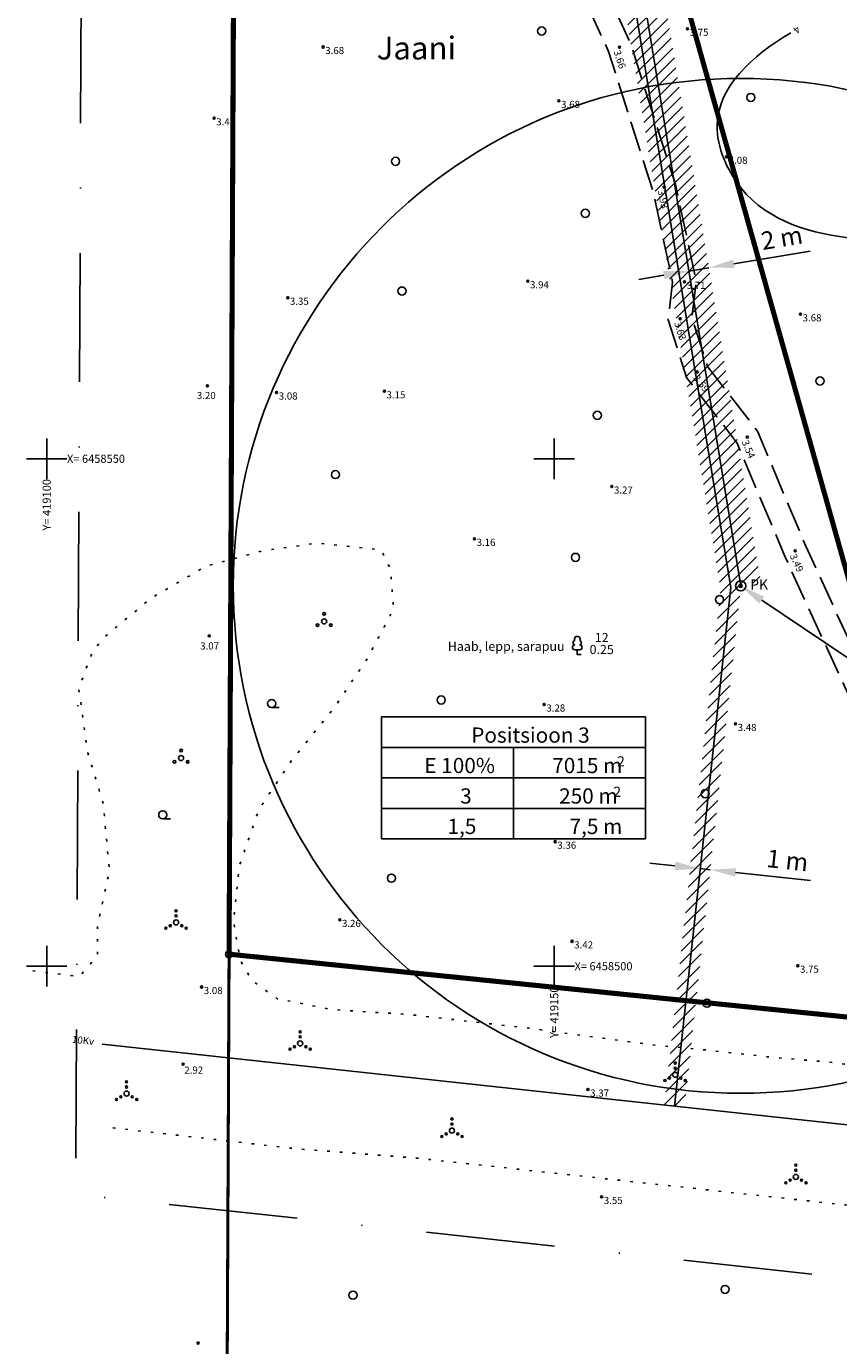
# Model space of a CAD drawing. Extents: x 419002 to 419393, y 6458353 to 6458923.
# Drawn here: x 419098 to 419178, y 6458463 to 6458593 of the extents above; entities that cross this region are included whole.
import ezdxf
from ezdxf.enums import TextEntityAlignment as Align

# ---------------------------------------------------------------- set-up
doc = ezdxf.new("R2010")
doc.units = 0
for name, pattern in [('DASHDOT', [25.4, 12.7, -6.35, 0, -6.35]), ('DASHED2', [9.525, 6.35, -3.175]), ('ISOPOHI', [0.2, 0.1, 0.1]), ('KOLVIK', [1.25, 0.25, -1]), ('PINNASTEE', [4, 3, -1])]:
    doc.linetypes.add(name, pattern=pattern)
for name, color, linetype in [('Haljastus', 8, 'Continuous'), ('Hoonete ehitusoigus', 7, 'Continuous'), ('Horisontaal', 8, 'Continuous'), ('Korgus', 8, 'Continuous'), ('Kpohuliin', 1, 'KP_OHL'), ('Krundipiir', 1, 'Continuous'), ('Moodud2', 7, 'Continuous'), ('Mootpiir', 7, 'Continuous'), ('Mpkaabel', 11, 'Continuous'), ('Piir', 14, 'Continuous'), ('Puu', 8, 'Continuous'), ('Tee', 8, 'Continuous'), ('Trassikaitse (plan)', 41, 'Continuous'), ('Vkaev', 5, 'Continuous'), ('Vork', 7, 'Continuous'), ('Vtrass', 5, 'Continuous')]:
    doc.layers.add(name, color=color, linetype=linetype)
doc.styles.add('Arial', font='ARIAL.TTF', dxfattribs={"height": 1.763889})
doc.styles.add('ITALIC', font='italic.shx')
doc.styles.add('romanc', font='romanc.shx')
doc.styles.add('ROMANS', font='romans.shx')
doc.linetypes.add('KAITSPIIR', pattern='A,2,[140,mkm.shx,S=1,R=0,X=0,Y=0],1,[140,mkm.shx,S=1,R=0,X=0,Y=0],2,-1', length=6)
doc.linetypes.add('KP_OHL', pattern='A,10,[138,mkm.shx,S=1,R=0,X=0,Y=0],1,[138,mkm.shx,S=1,R=0,X=0,Y=0],4,[138,mkm.shx,S=1,R=180,X=0,Y=0],1,[138,mkm.shx,S=1,R=180,X=0,Y=0],15', length=31)
doc.linetypes.add('MP_KBL', pattern='A,8,-2,[138,mkm.shx,S=1,R=0,X=0,Y=0],6,[138,mkm.shx,S=1,R=180,X=0,Y=0],-2', length=18)
doc.linetypes.add('VEETRASS', pattern='A,10,-1.5,["V",romanc,S=1.6,R=0,X=-0.8,Y=-0.8],-1.5', length=13)
doc.dimstyles.new('ISO-25', dxfattribs={"dimtxt": 2.5, "dimasz": 2.5, "dimexe": 1.25, "dimexo": 0.625, "dimtad": 1, "dimtxsty": 'Standard', "dimcen": 2.5, "dimadec": 0, "dimazin": 0, "dimtfac": 1, "dimtmove": 0, "dimatfit": 3, "dimfxl": 0, "dimarcsym": 0})

# ---------------------------------------------------------------- blocks, each defined once
blk = doc.blocks.new('METS')
at = {"color": 0}
blk.add_circle((0, 0), 0.8, dxfattribs=at)
blk = doc.blocks.new('PQQSAS')
at = {"color": 0, "linetype": 'Continuous'}
for centre, radius in [((0, 0), 0.5), ((0, 1.5), 0.25), ((-1.3, -0.75), 0.25), ((1.3, -0.75), 0.25)]:
    blk.add_circle(centre, radius, dxfattribs=at)
blk = doc.blocks.new('VQSA')
at = {"color": 0, "linetype": 'Continuous'}
for centre, radius in [((0, 0), 0.5), ((0, 2.3), 0.2), ((0, 1.3), 0.2), ((-2, -1.15), 0.2), ((-1.13, -0.65), 0.2), ((1.13, -0.65), 0.2), ((2, -1.15), 0.2)]:
    blk.add_circle(centre, radius, dxfattribs=at)
blk = doc.blocks.new('HARVIK')
at = {"color": 0, "linetype": 'Continuous'}
blk.add_line((0, -0.8), (1.5, -0.8), dxfattribs=at)
at = {"color": 0}
blk.add_circle((0, 0), 0.8, dxfattribs=at)
blk = doc.blocks.new('LEHTP1')
at = {"color": 0, "linetype": 'Continuous'}
for p, q in [((0.48, 0.95), (-0.48, 0.95)), ((0, 0), (0, 0.95)), ((0.76, 0), (0, 0))]:
    blk.add_line(p, q, dxfattribs=at)
for centre, radius, start, end in [((-0.34, 2.35), 0.465, 109.0217, 253.1415), ((0, 3.04), 0.554, 332.5799, 207.4201), ((0.34, 2.35), 0.465, 286.8508, 70.9859), ((-0.47, 1.42), 0.475, 90.0016, 269.3953), ((0.47, 1.42), 0.475, 270.6047, 89.9984)]:
    blk.add_arc(centre, radius, start, end, dxfattribs=at)
blk = doc.blocks.new('VKORIS')
at = {"color": 0, "linetype": 'Continuous'}
for p, q in [((0, 4), (0, -4)), ((-4, 0), (4, 0))]:
    blk.add_line(p, q, dxfattribs=at)
blk = doc.blocks.new('PMTORU')
at = {"color": 0}
blk.add_circle((0, 0), 0.7, dxfattribs=at)
blk = doc.blocks.new('PRKAEV')
at = {"color": 0, "linetype": 'Continuous', "const_width": 0.3, "flags": 128}
blk.add_lwpolyline([(-0.15, 0, 1), (0.15, 0, 1)], format="xyb", close=True, dxfattribs=at)
at = {"color": 0, "linetype": 'Continuous'}
for radius in [1, 0.3]:
    blk.add_circle((0, 0), radius, dxfattribs=at)
at = {"color": 0, "linetype": 'Continuous', "style": 'ROMANS'}
blk.add_text(' PK', height=2, dxfattribs=at).set_placement((3.32, 0), align=Align.MIDDLE)
blk = doc.blocks.new('*D42')
at = {"layer": 'Moodud2', "color": 0, "lineweight": -2}
for p, q in [((419161.9, 6458509.89), (419159.41, 6458510.16)), ((419164.39, 6458509.61), (419164.39, 6458509.62)), ((419164.39, 6458509.62), (419165.38, 6458509.51)), ((419165.38, 6458509.51), (419165.38, 6458509.51)), ((419167.87, 6458509.24), (419175.25, 6458508.44))]:
    blk.add_line(p, q, dxfattribs=at)
at = {"layer": 'Moodud2', "color": 0}
for points in [[(419161.95, 6458510.3), (419161.86, 6458509.47), (419164.39, 6458509.62)], [(419167.91, 6458509.65), (419167.82, 6458508.83), (419165.38, 6458509.51)]]:
    blk.add_solid(points, dxfattribs=at)
at = {"layer": 'Moodud2', "color": 0, "insert": (419172.96, 6458510.21), "char_height": 1.764, "attachment_point": 5, "rotation": 353.8159, "style": 'Arial'}
blk.add_mtext('1 m', dxfattribs=at)
blk = doc.blocks.new('*D43')
at = {"layer": 'Moodud2', "color": 0, "lineweight": -2}
for p, q in [((419167.71, 6458569.22), (419175.23, 6458570.46)), ((419160.8, 6458568.09), (419158.33, 6458567.68)), ((419163.27, 6458568.49), (419165.24, 6458568.82)), ((419163.27, 6458568.48), (419163.27, 6458568.49)), ((419165.24, 6458568.81), (419165.24, 6458568.82))]:
    blk.add_line(p, q, dxfattribs=at)
at = {"layer": 'Moodud2', "color": 0}
for points in [[(419167.64, 6458569.64), (419167.77, 6458568.81), (419165.24, 6458568.82)], [(419160.73, 6458568.5), (419160.87, 6458567.68), (419163.27, 6458568.49)]]:
    blk.add_solid(points, dxfattribs=at)
at = {"layer": 'Moodud2', "color": 0, "insert": (419172.46, 6458571.54), "char_height": 1.764, "attachment_point": 5, "rotation": 9.3509, "style": 'Arial'}
blk.add_mtext('2 m', dxfattribs=at)
blk = doc.blocks.new('*D44')
at = {"layer": 'Moodud2', "color": 0, "lineweight": -2}
for p, q in [((419168.37, 6458537.48), (419168.37, 6458537.48)), ((419170.45, 6458536.08), (419207.74, 6458510.9))]:
    blk.add_line(p, q, dxfattribs=at)
at = {"layer": 'Moodud2', "color": 0}
for points in [[(419170.68, 6458536.42), (419170.21, 6458535.73), (419168.37, 6458537.48)], [(419207.97, 6458511.24), (419207.51, 6458510.55), (419209.81, 6458509.5)]]:
    blk.add_solid(points, dxfattribs=at)
at = {"layer": 'Moodud2', "color": 0, "insert": (419189.95, 6458524.75), "char_height": 1.764, "attachment_point": 5, "rotation": 325.969, "style": 'Arial'}
blk.add_mtext('50 m', dxfattribs=at)

msp = doc.modelspace()

# ---------------------------------------------------------------- hatches: boundary and pattern name
at = {"layer": 'Trassikaitse (plan)'}
h = msp.add_hatch(dxfattribs=at)
h.set_pattern_fill('ANSI31', color=256, scale=0.25, style=0)
h.paths.add_polyline_path([(419160.857, 6458486.334), (419162.845, 6458486.118), (419168.411, 6458537.485), (419170.347, 6458537.804), (419155.164, 6458630.011), (419162.899, 6458661.871), (419171.368, 6458659.404), (419172.342, 6458663.285), (419163.826, 6458665.687), (419179.479, 6458730.159), (419199.092, 6458725.491), (419200.027, 6458729.38), (419178.488, 6458734.553), (419158.875, 6458739.264), (419157.938, 6458735.375), (419175.589, 6458731.09), (419168.68, 6458702.634), (419165.195, 6458703.522), (419164.281, 6458701.689), (419163.809, 6458699.747), (419166.934, 6458698.951), (419166.443, 6458697.021), (419167.266, 6458696.812), (419163.111, 6458679.699), (419161.603, 6458680.072), (419158.468, 6458667.159), (419149.525, 6458669.33), (419148.588, 6458665.441), (419159.034, 6458662.905), (419151.084, 6458630.163), (419166.4, 6458537.154)])

# ---------------------------------------------------------------- linework, layer by layer
at = {"layer": 'Haljastus', "linetype": 'KOLVIK', "flags": 128}
for points in [[(419098.626, 6458499.543), (419103.219, 6458498.985), (419105.022, 6458501.044), (419105.022, 6458504.004), (419106.182, 6458509.409), (419105.568, 6458516.031), (419104.047, 6458521.034), (419103.159, 6458527.367), (419104.524, 6458531.029), (419105.813, 6458532.539), (419110.216, 6458536.226), (419115.641, 6458539.38), (419121.244, 6458540.935), (419126.714, 6458541.69), (419132.94, 6458541.024), (419133.874, 6458539.114), (419134.185, 6458535.205), (419131.561, 6458530.274), (419128.271, 6458525.387), (419124.135, 6458520.278), (419120.931, 6458515.491), (419118.975, 6458509.894), (419118.396, 6458504.43), (419119.066, 6458500.623), (419120.223, 6458498.58), (419122.713, 6458496.803), (419128.005, 6458495.737), (419135.654, 6458495.248), (419147.463, 6458493.9), (419159.603, 6458492.257), (419165.206, 6458491.724), (419171.187, 6458491.054), (419177.457, 6458490.521), (419183.683, 6458489.677), (419189.064, 6458489.144), (419207.321, 6458487.05), (419219.194, 6458485.984), (419231.357, 6458484.872), (419242.608, 6458483.583)], [(419106.518, 6458484.077), (419124.299, 6458482.045), (419136.684, 6458481.073), (419154.465, 6458479.128), (419178.746, 6458476.475), (419196.351, 6458474.442), (419208.293, 6458473.47), (419232.569, 6458470.63), (419243.981, 6458469.481)]]:
    msp.add_lwpolyline(points, dxfattribs=at)
at = {"layer": 'Hoonete ehitusoigus'}
for p, q in [((419132.997, 6458524.558), (419158.997, 6458524.558)), ((419132.997, 6458524.558), (419132.997, 6458512.558)), ((419158.997, 6458524.558), (419158.997, 6458512.558)), ((419132.997, 6458521.558), (419158.997, 6458521.558)), ((419145.997, 6458521.558), (419145.997, 6458512.558)), ((419132.997, 6458518.558), (419158.997, 6458518.558)), ((419132.997, 6458515.558), (419158.997, 6458515.558)), ((419132.997, 6458512.558), (419158.997, 6458512.558))]:
    msp.add_line(p, q, dxfattribs=at)
at = {"layer": 'Horisontaal', "linetype": 'ISOPOHI'}
msp.add_open_spline([(419173.322, 6458591.955), (419169.452, 6458589.733), (419164.202, 6458584.802), (419169.021, 6458573.885), (419175.278, 6458572.185), (419179.794, 6458571.658)], degree=3, knots=[107.7636933, 107.7636933, 107.7636933, 107.7636933, 119.4851435, 126.093438, 138.927178, 138.927178, 138.927178, 138.927178], dxfattribs=at)
at = {"layer": 'Korgus'}
for centre in [(419163.125, 6458592.367), (419127.234, 6458590.572), (419156.432, 6458590.549), (419150.465, 6458585.268), (419116.493, 6458583.553), (419166.977, 6458579.761), (419160.823, 6458576.758), (419147.405, 6458567.499), (419162.833, 6458567.441), (419123.75, 6458565.87), (419174.26, 6458564.237), (419162.402, 6458563.8), (419164.073, 6458558.552), (419115.831, 6458557.187), (419122.649, 6458556.535), (419133.266, 6458556.653), (419169.025, 6458552.136), (419155.674, 6458547.268), (419142.144, 6458542.118), (419173.736, 6458540.934), (419116.02, 6458532.548), (419149.013, 6458525.791), (419167.864, 6458523.879), (419150.099, 6458512.273), (419128.879, 6458504.572), (419151.756, 6458502.455), (419174, 6458500.053), (419115.263, 6458497.955), (419113.442, 6458490.357), (419153.33, 6458487.855), (419154.674, 6458477.272), (419114.916, 6458462.875)]:
    msp.add_circle(centre, 0.1, dxfattribs=at)
at = {"layer": 'Kpohuliin', "linetype": 'KP_OHL', "flags": 128}
msp.add_lwpolyline([(419231.331, 6458478.698), (419105.463, 6458492.336)], dxfattribs=at)
at = {"layer": 'Krundipiir', "linetype": 'DASHED2', "const_width": 0.5, "flags": 128}
for points in [[(419191.51, 6458493.709), (419153.124, 6458630.087), (419165.191, 6458679.789), (419118.943, 6458691.56), (419118.602, 6458638.831), (419117.97, 6458501.187), (419191.51, 6458493.709)], [(419191.51, 6458493.709), (419153.124, 6458630.087), (419167.079, 6458687.564), (419210.021, 6458676.634), (419183.595, 6458619.407), (419183.895, 6458603.395), (419190.779, 6458586.007), (419195.173, 6458579.69), (419206.487, 6458574.037), (419221.393, 6458570.522), (419221.399, 6458570.036), (419222.306, 6458490.544), (419191.51, 6458493.709)]]:
    msp.add_lwpolyline(points, dxfattribs=at)
at = {"layer": 'Mootpiir', "color": 14, "const_width": 0.3, "flags": 128}
msp.add_lwpolyline([(419117.611, 6458423.051), (419118.602, 6458638.831), (419119.742, 6458815.181), (419119.765, 6458818.776), (419234.023, 6458791.034), (419233.953, 6458789.269), (419231.313, 6458722.742), (419183.595, 6458619.407), (419183.895, 6458603.395), (419190.779, 6458586.007), (419195.173, 6458579.69), (419206.487, 6458574.037), (419221.393, 6458570.522), (419221.399, 6458570.036), (419223.076, 6458423.051)], dxfattribs=at)
at = {"layer": 'Mpkaabel', "color": 6, "linetype": 'MP_KBL', "flags": 128}
msp.add_lwpolyline([(419166.69, 6458697.99), (419168.471, 6458697.537), (419152.104, 6458630.125), (419167.387, 6458537.316), (419161.851, 6458486.226)], dxfattribs=at)
at = {"layer": 'Piir', "color": 3, "linetype": 'DASHDOT', "flags": 128}
msp.add_lwpolyline([(419104.888, 6458837.823), (419249.498, 6458802.713), (419248.941, 6458788.674), (419246.183, 6458719.164), (419198.657, 6458616.245), (419198.841, 6458606.391), (419204.086, 6458593.145), (419205.301, 6458591.398), (419211.629, 6458588.236), (419236.259, 6458582.428), (419236.398, 6458570.207), (419237.622, 6458462.928), (419237.622, 6458462.928), (419102.861, 6458477.53), (419102.861, 6458477.53), (419102.861, 6458477.53), (419102.861, 6458477.53), (419102.861, 6458477.53), (419102.861, 6458477.53), (419102.861, 6458477.53), (419102.861, 6458477.53), (419102.861, 6458477.53), (419102.861, 6458477.53), (419102.861, 6458477.53), (419102.861, 6458477.53), (419102.861, 6458477.53), (419102.861, 6458477.53), (419102.861, 6458477.53), (419102.861, 6458477.53), (419103.602, 6458638.914), (419104.742, 6458815.278)], close=True, dxfattribs=at)
at = {"layer": 'Tee', "linetype": 'PINNASTEE', "flags": 128}
for points in [[(419119.802, 6458821.579), (419120.235, 6458815.025), (419119.96, 6458804.248), (419119.405, 6458787.454), (419119.353, 6458764.371), (419119.347, 6458747.282), (419119.465, 6458744.915), (419119.386, 6458721.739), (419119.343, 6458696.832), (419119.712, 6458670.35), (419120.444, 6458652.016), (419121.053, 6458635.136), (419122.713, 6458631.758), (419125.259, 6458629.947), (419136.488, 6458622.813), (419144.765, 6458613.05), (419155.358, 6458590.132), (419159.71, 6458576.462), (419161.668, 6458567.386), (419161.231, 6458563.688), (419163.039, 6458558.01), (419168.023, 6458551.552), (419172.683, 6458540.471), (419178.96, 6458526.791), (419182.637, 6458514.407), (419182.811, 6458513.659), (419182.843, 6458509.406), (419182.52, 6458499.277), (419185.791, 6458488.298), (419185.84, 6458474.969)], [(419122.506, 6458820.993), (419122.537, 6458815.063), (419122.26, 6458804.18), (419121.705, 6458787.414), (419121.653, 6458764.369), (419121.647, 6458747.338), (419121.765, 6458744.969), (419121.686, 6458721.733), (419121.643, 6458696.846), (419122.012, 6458670.412), (419122.742, 6458652.104), (419123.333, 6458635.71), (419124.52, 6458633.295), (419126.543, 6458631.857), (419138.016, 6458624.567), (419146.721, 6458614.298), (419157.506, 6458590.966), (419161.936, 6458577.054), (419163.998, 6458567.496), (419163.573, 6458563.912), (419165.107, 6458559.094), (419170.027, 6458552.72), (419174.789, 6458541.397), (419181.118, 6458527.601), (419184.861, 6458514.995), (419185.109, 6458513.931), (419185.143, 6458509.378), (419184.83, 6458499.577), (419188.089, 6458488.638), (419188.14, 6458474.977)]]:
    msp.add_lwpolyline(points, dxfattribs=at)
at = {"layer": 'Vkaev', "linetype": 'KAITSPIIR'}
msp.add_circle((419168.374, 6458537.479), 50, dxfattribs=at)
at = {"layer": 'Vtrass', "linetype": 'VEETRASS', "flags": 128}
msp.add_lwpolyline([(419168.374, 6458537.479), (419153.124, 6458630.087), (419170.146, 6458700.197), (419164.281, 6458701.69)], dxfattribs=at)

# ---------------------------------------------------------------- block references
at = {"layer": 'Haljastus', "xscale": 0.5, "yscale": 0.5, "zscale": 0.5}
for name, p in [('METS', (419148.77, 6458592.149)), ('METS', (419169.369, 6458585.601)), ('METS', (419134.37, 6458579.31)), ('METS', (419153.067, 6458574.178)), ('METS', (419135.008, 6458566.525)), ('METS', (419176.18, 6458557.665)), ('METS', (419154.246, 6458554.285)), ('METS', (419128.449, 6458548.442)), ('METS', (419152.094, 6458540.282)), ('METS', (419166.293, 6458536.123)), ('LEHTP1', (419152.271, 6458530.708)), ('METS', (419138.863, 6458526.233)), ('HARVIK', (419122.165, 6458525.881)), ('METS', (419164.874, 6458517.001)), ('HARVIK', (419111.432, 6458514.921)), ('METS', (419133.962, 6458508.674)), ('METS', (419165.047, 6458496.357)), ('METS', (419130.176, 6458467.588)), ('METS', (419166.834, 6458468.157))]:
    msp.add_blockref(name, p, dxfattribs=at)
at = {"layer": 'Piir', "xscale": 0.5, "yscale": 0.5, "zscale": 0.5}
msp.add_blockref('PMTORU', (419117.97, 6458501.187), dxfattribs=at)
at = {"layer": 'Puu', "xscale": 0.5, "yscale": 0.5, "zscale": 0.5}
for name, p in [('PQQSAS', (419127.334, 6458533.976)), ('PQQSAS', (419113.244, 6458520.511)), ('VQSA', (419112.744, 6458504.319)), ('VQSA', (419124.972, 6458492.398)), ('VQSA', (419161.914, 6458489.313)), ('VQSA', (419107.867, 6458487.45)), ('VQSA', (419139.926, 6458483.8)), ('VQSA', (419173.808, 6458479.245))]:
    msp.add_blockref(name, p, dxfattribs=at)
at = {"layer": 'Vkaev', "xscale": 0.5, "yscale": 0.5, "zscale": 0.5}
msp.add_blockref('PRKAEV', (419168.374, 6458537.479), dxfattribs=at)
at = {"layer": 'Vork', "xscale": 0.5, "yscale": 0.5, "zscale": 0.5}
for p in [(419100, 6458550), (419150, 6458550), (419100, 6458500), (419150, 6458500)]:
    msp.add_blockref('VKORIS', p, dxfattribs=at)

# ---------------------------------------------------------------- texts
at = {"layer": 'Haljastus', "style": 'ROMANS'}
msp.add_text('%%u 12 ', height=0.9, dxfattribs=at).set_placement((419154.68, 6458531.657), align=Align.BOTTOM_CENTER)
msp.add_text('Haab, lepp, sarapuu', height=0.9, dxfattribs=at).set_placement((419151.02, 6458531.521), align=Align.MIDDLE_RIGHT)
msp.add_text('0.25', height=0.9, dxfattribs=at).set_placement((419154.68, 6458531.657), align=Align.TOP_CENTER)
at = {"layer": 'Hoonete ehitusoigus', "style": 'Arial'}
for s, p in [('Positsioon 3            ', (419158.997, 6458521.558)), ('E 100%    ', (419145.997, 6458518.558)), ('7015 m     ', (419158.997, 6458518.558)), ('3         ', (419145.997, 6458515.558)), ('250 m      ', (419158.997, 6458515.558)), ('1,5        ', (419145.997, 6458512.558)), ('7,5 m     ', (419158.997, 6458512.558))]:
    msp.add_text(s, height=1.5, dxfattribs=at).set_placement(p, align=Align.BOTTOM_RIGHT)
for p in [(419156.197, 6458520.186), (419155.83, 6458517.186)]:
    msp.add_text('2', height=1, rotation=360, dxfattribs=at).set_placement(p, align=Align.MIDDLE_LEFT)
at = {"layer": 'Horisontaal', "color": 8, "style": 'ITALIC'}
msp.add_text('4', height=0.7, rotation=222.02213, dxfattribs=at).set_placement((419173.859, 6458592.707, 7))
at = {"layer": 'Korgus', "style": 'ITALIC'}
for s, p in [(' 3.75', (419163.125, 6458592.367)), (' 3.68', (419127.234, 6458590.572)), (' 3.68', (419150.465, 6458585.268)), (' 3.45', (419116.493, 6458583.553)), (' 4.08', (419166.977, 6458579.761)), (' 3.94', (419147.405, 6458567.499)), (' 3.71', (419162.833, 6458567.441)), (' 3.35', (419123.75, 6458565.87)), (' 3.68', (419174.26, 6458564.237)), (' 3.20', (419114.581, 6458556.584)), (' 3.08', (419122.649, 6458556.535)), (' 3.15', (419133.266, 6458556.653)), (' 3.27', (419155.674, 6458547.268)), (' 3.16', (419142.144, 6458542.118)), (' 3.07', (419114.91, 6458531.908)), (' 3.28', (419149.013, 6458525.791)), (' 3.48', (419167.864, 6458523.879)), (' 3.36', (419150.099, 6458512.273)), (' 3.26', (419128.879, 6458504.572)), (' 3.42', (419151.756, 6458502.455)), (' 3.75', (419174, 6458500.053)), (' 3.08', (419115.263, 6458497.955)), (' 2.92', (419113.345, 6458490.119)), (' 3.37', (419153.33, 6458487.855)), (' 3.55', (419154.674, 6458477.272))]:
    msp.add_text(s, height=0.7, dxfattribs=at).set_placement(p, align=Align.TOP_LEFT)
for s, rotation, p in [(' 3.66', 288.35535, (419156.432, 6458590.549)), (' 3.93', 282.17411, (419160.823, 6458576.758)), (' 3.63', 287.66184, (419162.402, 6458563.8)), (' 3.59', 307.66169, (419164.073, 6458558.552)), (' 3.54', 292.80918, (419169.025, 6458552.136)), (' 3.49', 294.64568, (419173.736, 6458540.934))]:
    msp.add_text(s, height=0.7, rotation=rotation, dxfattribs=at).set_placement(p, align=Align.TOP_LEFT)
at = {"layer": 'Kpohuliin', "style": 'ROMANS'}
msp.add_text('10Kv', height=0.7, rotation=353.73539, dxfattribs=at).set_placement((419102.468, 6458492.465))
at = {"layer": 'Piir', "style": 'ROMANS'}
msp.add_text('Jaani', height=2.25, dxfattribs=at).set_placement((419140.33, 6458590.466), align=Align.MIDDLE_RIGHT)
at = {"layer": 'Vork', "style": 'ROMANS'}
for s, p in [('X= 6458550', (419102, 6458550)), ('X= 6458500', (419152, 6458500))]:
    msp.add_text(s, height=0.8, dxfattribs=at).set_placement(p, align=Align.MIDDLE_LEFT)
for s, p in [('Y= 419100', (419100, 6458548)), ('Y= 419150', (419150, 6458498))]:
    msp.add_text(s, height=0.8, rotation=90, dxfattribs=at).set_placement(p, align=Align.MIDDLE_RIGHT)

# ---------------------------------------------------------------- dimensions: what is measured, and where the dimension line sits
at = {"layer": 'Moodud2'}
for p1, p2, distance, text, picture, middle in [((419163.268, 6458568.482), (419165.242, 6458568.807), 0.011, '2 m', '*D43', (419172.457, 6458571.538)), ((419168.374, 6458537.479), (419209.81, 6458509.497), 0, '50 m', '*D44', (419189.946, 6458524.752)), ((419164.385, 6458509.615), (419165.38, 6458509.507), 0.002, '1 m', '*D42', (419172.964, 6458510.207))]:
    dim = msp.add_aligned_dim(p1=p1, p2=p2, distance=distance, text=text, dimstyle='ISO-25', override={"dimexe": 0, "dimexo": 0, "dimzin": 0, "dimtxsty": 'Arial'}, dxfattribs=at)
    dim.commit()
    dim.dimension.update_dxf_attribs({"geometry": picture, "text_midpoint": middle})

doc.saveas('drawing.dxf')
